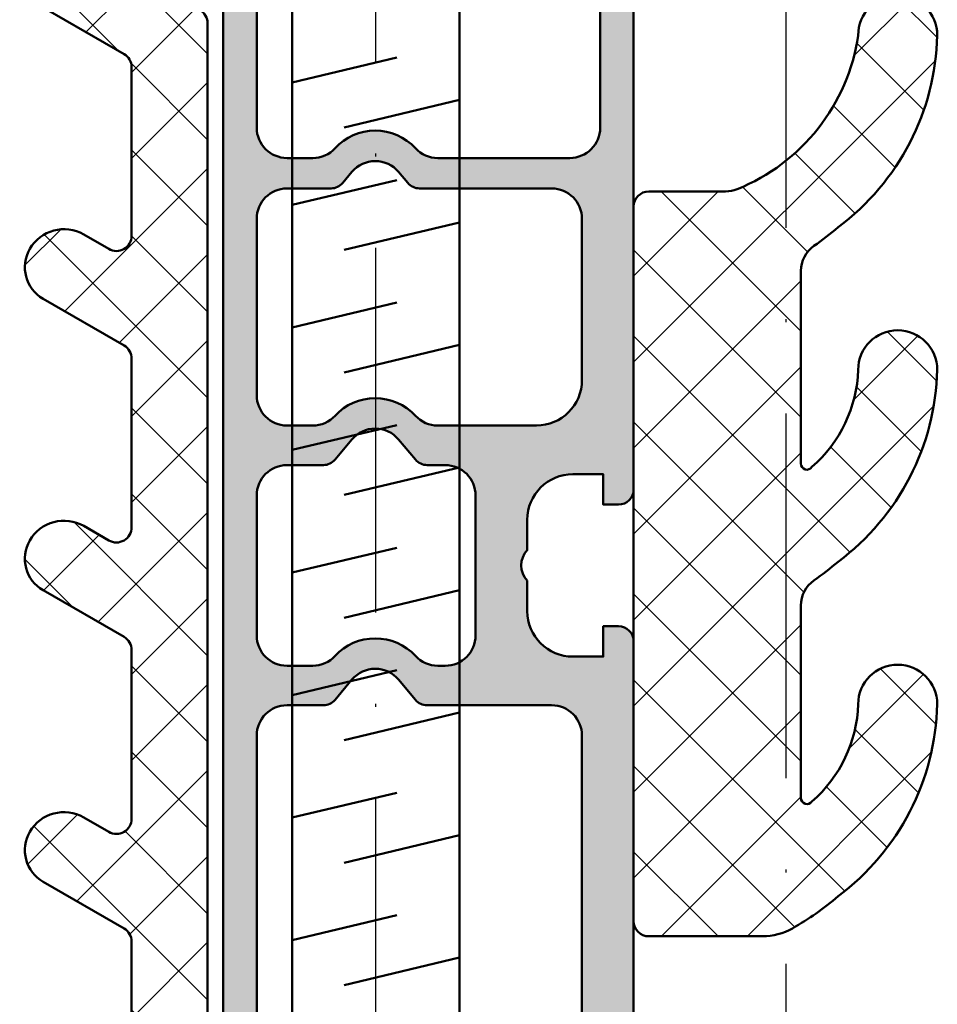
# Model space of a CAD drawing. Units: millimetres. Extents: x 2530 to 23610, y -334 to 3500.
# Drawn here: x 5871 to 5901, y 2829 to 2861 of the extents above; entities that cross this region are included whole.
import ezdxf

# ---------------------------------------------------------------- set-up
doc = ezdxf.new("R2010")
doc.units = ezdxf.units.MM
doc.linetypes.add('ACAD_ISO10W100', pattern=[18, 12, -3, 0, -3])
for name, color, linetype, lineweight in [('S03_AL_Kontur', 253, 'Continuous', 35), ('S07_Isolation_Kontur', 91, 'Continuous', 50), ('S08_Isolation_Schraffur', 91, 'Continuous', 25), ('S13_Zubehör_Kontur', 32, 'Continuous', 50), ('S18_Mittellinie', 10, 'ACAD_ISO10W100', 25), ('S27_Grau_13', 151, 'Continuous', 25)]:
    doc.layers.add(name, color=color, linetype=linetype, lineweight=lineweight)

# ---------------------------------------------------------------- blocks, each defined once
blk = doc.blocks.new('205982_s')
at = {"layer": 'S13_Zubehör_Kontur'}
blk.add_lwpolyline([(-0.04999999029754321, -2.749876849734931), (65.00000000970246, -2.749876849734931), (68.00000000970246, 0.0001231502650685944), (65.00000000970246, 2.750123150265069), (-0.04999999029754321, 2.750123150265069)], close=True, dxfattribs=at)
for points in [[(18.37698365228058, 2.750123150265069), (19.19338990228058, -0.6898792911411814)], [(22.40719605462433, 2.750123150265068), (23.22360230462433, -0.6898792911411818)], [(26.43740845696808, 2.750123150265068), (27.25381470696808, -0.6898792911411818)], [(30.46762085931183, 2.750123150265068), (31.28402710931183, -0.6898792911411818)], [(34.49783326165558, 2.750123150265068), (35.31423951165558, -0.6898792911411818)], [(38.52804566399933, 2.750123150265068), (39.34445191399933, -0.6898792911411818)], [(42.55825806634308, 2.750123150265068), (43.37466431634308, -0.6898792911411818)], [(46.58847046868683, 2.750123150265068), (47.40487671868683, -0.6898792911411818)], [(16.8973999120462, 1.038117535030693), (17.80078125970245, -2.749876849734931)], [(20.92037964837433, 1.038117535030693), (21.8309936620462, -2.749876849734931)], [(24.9578247167337, 1.038117535030693), (25.86120606438995, -2.749876849734932)], [(28.98080445306183, 1.038117535030693), (29.8914184667337, -2.749876849734932)], [(33.0182495214212, 1.038117535030693), (33.92163086907745, -2.749876849734932)], [(37.04122925774933, 1.038117535030693), (37.9518432714212, -2.749876849734932)], [(41.0786743261087, 1.038117535030693), (41.98205567376495, -2.749876849734932)], [(45.10165406243683, 1.038117535030693), (46.0122680761087, -2.749876849734932)]]:
    blk.add_lwpolyline(points, dxfattribs=at)
at = {"layer": 'S18_Mittellinie'}
blk.add_line((-7.049979015214992, -0.0003662036507021682), (71.00000000082801, -0.0003662036507021682), dxfattribs=at)
blk = doc.blocks.new('203210_a')
for points in [[(-7.400000000007822, -15.91834711260026), (-2.800000000007913, -15.91834711260026, 0.414213562373095), (-2.500000000007731, -15.61834711260008), (-2.500000000007731, -14.06469717203481, -0.1935731341193967), (-2.332898696054144, -13.64924715222332, 0.2056931804018122), (-2.000000000007731, -12.76242137362078, -0.01513666247839184), (-2.049485331013329, -9.736186904936858), (-2.22500000000764, -9.634853463546278, -0.5773502691896356), (-2.22500000000764, -9.201840761654239), (-2.036390939601006, -9.092947269856722, -0.01298301462366978), (-1.899500307849394, -6.500393448572595, -0.1116813117608838), (-1.703183294117025, -5.868347112600077), (-0.8660254037922641, -4.418347112600259, -0.5773502691896271), (0.8660254037768027, -4.418347112600259), (1.703183294101564, -5.868347112600077, -0.111681348128388), (1.899500324781457, -6.500393663422528, -0.008383921195885918), (2.003302696190985, -8.173843763625882), (2.224999999992178, -8.301840761654148, -0.5773502691896237), (2.224999999992178, -8.734853463546187), (2.029223384472516, -8.847885145217788, -0.005773122675815251), (2.052481096890006, -10.00223692650752), (2.224999999992178, -10.10184076165388, -0.5773502691896237), (2.224999999992178, -10.53485346354637), (2.053923870172639, -10.63362431314954, -0.01064860691382974), (1.999999999992269, -12.76242137362078, 0.2056931804018124), (2.332898696038683, -13.64924715222332, -0.1935731341193957), (2.499999999992269, -14.06469717203481), (2.499999999992269, -15.61834711260008, 0.414213562373095), (2.799999999992451, -15.91834711260026), (3.89999999999236, -15.91834711260026), (3.999999999992269, -15.81834711260035), (4.699999999992087, -15.81834711260035, -0.414213562373095), (4.999999999992269, -16.11834711260008), (4.999999999992269, -63.51834711260017, -0.414213562373095), (4.699999999992087, -63.81834711260035), (2.799999999992451, -63.81834711260035, -0.4142135623730951), (2.499999999992269, -63.51834711260017), (2.499999999992269, -62.91834711260026, -0.2448551502153673), (2.58538162112427, -62.75444889044502), (3.086545947162449, -62.40397136944694, 0.2448551502153672), (3.299999999992451, -61.99422581405861), (3.299999999992451, -61.61834711260008, 0.4142135623730949), (2.799999999992451, -61.11834711260008), (1.70638104463751, -61.11834711260008, -0.2216946626429389), (1.323358823078252, -60.93974091744349), (0.766044443111241, -60.27555950291344, 0.466307658154999), (-0.7660444431267024, -60.27555950291344), (-1.323358823093258, -60.93974091744349, -0.2216946626429393), (-1.706381044652971, -61.11834711260008), (-2.800000000007913, -61.11834711260008, 0.414213562373095), (-3.300000000007913, -61.61834711260008), (-3.300000000007913, -62.01834711260017, 0.2538102676763327), (-3.072567462317693, -62.43752127507923), (-2.590973015083819, -62.75067744760872, -0.2538102676763335), (-2.500000000007731, -62.91834711260026), (-2.500000000007731, -63.51834711260017, -0.414213562373095), (-2.800000000007913, -63.81834711260035), (-8.200000000007549, -63.81834711260035, -0.414213562373095), (-8.50000000000773, -63.51834711260017), (-8.50000000000773, -61.71834711259999, -0.414213562373095), (-8.00000000000773, -61.21834711259999), (-7.500000000007731, -61.21834711259999), (-7.500000000007731, -62.21834711259999), (-6.500000000007731, -62.21834711259999, 0.4142135623730951), (-5.000000000007731, -60.71834711259999), (-5.000000000007731, -59.71834711259999, 0.4000000000000009), (-5.000000000007731, -58.71834711259999), (-5.000000000007731, -57.71834711259999, 0.4142135623730953), (-6.500000000007731, -56.21834711259999), (-7.500000000007731, -56.21834711259999), (-7.500000000007731, -57.21834711259999), (-8.00000000000773, -57.21834711259999, -0.414213562373095), (-8.50000000000773, -56.71834711259999), (-8.50000000000773, -41.11834711260008, -0.414213562373095), (-8.00000000000773, -40.61834711260008), (-7.500000000007731, -40.61834711260008), (-7.500000000007731, -41.61834711260008), (-6.500000000007731, -41.61834711260008, 0.4142135623730951), (-5.000000000007731, -40.11834711260008), (-5.000000000007731, -39.11834711260008, 0.3999999999999996), (-5.000000000007731, -38.11834711260008), (-5.000000000007731, -37.11834711260008, 0.414213562373095), (-6.500000000007731, -35.61834711260008), (-7.500000000007731, -35.61834711260008), (-7.500000000007731, -36.61834711260008), (-8.00000000000773, -36.61834711260008, -0.414213562373095), (-8.50000000000773, -36.11834711260008), (-8.50000000000773, -16.11834711260008, -0.4142135623730951), (-8.200000000007549, -15.81834711260035), (-7.500000000007731, -15.81834711260035)], [(1.353246091409801, -7.273568823532059, 0.1154122697072533), (1.15535353624, -6.619478138085469), (0.4330127018843086, -5.368347112600077, 0.5773502691896288), (-0.43301270189977, -5.368347112600077), (-1.155353536255461, -6.619478138085469, 0.1154122697072532), (-1.353246091425262, -7.273568823532059, 0.04103430838102894), (-1.207229509115678, -15.36700104147758, 0.6391265859676833), (-0.8641970696480712, -15.48578274582451, -0.4251757453621157), (0.8641970696326098, -15.48578274582451, 0.6391265859676786), (1.207229509100216, -15.36700104147758, 0.04103430838102894)], [(-2.05669638012796, -25.21834711259999, 0.2092200577156126), (-1.322161958656579, -24.89691854117154, -0.4375949744936866), (1.322161958641118, -24.89691854117154, 0.2092200577156137), (2.056696380112498, -25.21834711259999), (2.89999999999236, -25.21834711259999, 0.414213562373095), (3.89999999999236, -24.21834711259999), (3.89999999999236, -18.51834711260017, 0.414213562373095), (2.89999999999236, -17.51834711260017), (1.874200970873062, -17.51834711260017, -0.2216946626429388), (1.491178749313349, -17.33974091744358), (0.766044443111241, -16.47555950291371, 0.4663076581549996), (-0.7660444431267024, -16.47555950291371), (-1.49117874932881, -17.33974091744358, -0.2216946626429402), (-1.874200970888523, -17.51834711260017), (-6.400000000007822, -17.51834711260017, 0.414213562373095), (-7.400000000007822, -18.51834711260017), (-7.400000000007822, -24.21834711259999, 0.414213562373095), (-6.400000000007822, -25.21834711259999)], [(-2.05669638012796, -34.01834711260017, 0.2092200577156137), (-1.322161958656579, -33.69691854117173, -0.4375949744936831), (1.322161958641118, -33.69691854117173, 0.2092200577156128), (2.056696380112498, -34.01834711260017), (2.89999999999236, -34.01834711260017, 0.4142135623730937), (3.89999999999236, -33.01834711260017), (3.89999999999236, -27.21834711259999, 0.414213562373095), (2.89999999999236, -26.21834711259999), (1.454651155284409, -26.21834711259999, -0.2216946626429396), (1.071628933724696, -26.0397409174434), (0.766044443111241, -25.67555950291353, 0.4663076581549977), (-0.7660444431267024, -25.67555950291353), (-1.071628933740158, -26.0397409174434, -0.2216946626429401), (-1.454651155299871, -26.21834711259999), (-5.800000000007913, -26.21834711259999, 0.414213562373095), (-6.800000000007913, -27.21834711259999), (-6.800000000007913, -32.51834711260017, 0.4142135623730942), (-5.300000000007913, -34.01834711260017)], [(-2.05669638012796, -41.91834711260026, 0.2092200577156128), (-1.322161958656579, -41.59691854117182, -0.4375949744936836), (1.322161958641118, -41.59691854117182, 0.2092200577156135), (2.056696380112498, -41.91834711260026), (2.89999999999236, -41.91834711260026, 0.4142135623730937), (3.89999999999236, -40.91834711260026), (3.89999999999236, -36.31834711260035, 0.414213562373095), (2.89999999999236, -35.31834711260035), (1.70638104463751, -35.31834711260035, -0.2216946626429429), (1.323358823078252, -35.13974091744331), (0.766044443111241, -34.47555950291371, 0.4663076581549981), (-0.7660444431267024, -34.47555950291371), (-1.323358823093258, -35.13974091744331, -0.2216946626429425), (-1.706381044652971, -35.31834711260035), (-2.300000000007913, -35.31834711260035, 0.414213562373095), (-3.300000000007913, -36.31834711260035), (-3.300000000007913, -40.91834711260026, 0.414213562373095), (-2.300000000007913, -41.91834711260026)], [(-6.800000000007913, -53.61834711260008, 0.4142135623730944), (-5.800000000007913, -54.61834711260008), (-2.05669638012796, -54.61834711260008, 0.2092200577156133), (-1.322161958656579, -54.29691854117164, -0.4375949744936836), (1.322161958641118, -54.29691854117164, 0.2092200577156128), (2.056696380112498, -54.61834711260008), (2.89999999999236, -54.61834711260008, 0.4142135623730937), (3.89999999999236, -53.61834711260008), (3.89999999999236, -44.21834711259999, 0.4142135623730937), (2.89999999999236, -43.21834711259999), (1.70638104463751, -43.21834711259999, -0.2216946626429343), (1.323358823078252, -43.0397409174434), (0.766044443111241, -42.3755595029138, 0.4663076581549977), (-0.7660444431267024, -42.3755595029138), (-1.323358823093258, -43.0397409174434, -0.2216946626429415), (-1.706381044652971, -43.21834711259999), (-5.800000000007913, -43.21834711259999, 0.4142135623730937), (-6.800000000007913, -44.21834711259999)], [(-2.05669638012796, -59.71834711259999, 0.2092200577156127), (-1.322161958656579, -59.39691854117154, -0.4375949744936836), (1.322161958641118, -59.39691854117154, 0.2092200577156127), (2.056696380112498, -59.71834711259999), (2.89999999999236, -59.71834711259999, 0.4142135623730944), (3.89999999999236, -58.71834711259999), (3.89999999999236, -56.91834711260026, 0.4142135623730947), (2.89999999999236, -55.91834711260026), (1.70638104463751, -55.91834711260026, -0.2216946626429403), (1.323358823078252, -55.73974091744367), (0.766044443111241, -55.07555950291362, 0.4663076581549984), (-0.7660444431267024, -55.07555950291362), (-1.323358823093258, -55.73974091744367, -0.2216946626429396), (-1.706381044652971, -55.91834711260026), (-2.300000000007913, -55.91834711260026, 0.414213562373095), (-3.300000000007913, -56.91834711260026), (-3.300000000007913, -58.71834711259999, 0.4142135623730954), (-2.300000000007913, -59.71834711259999)]]:
    blk.add_lwpolyline(points, format="xyb", close=True)
blk = doc.blocks.new('30020073_a')
blk.add_lwpolyline([(2.61602540378444, 0.0669872981077809, -0.1316524975873955), (2.36602540378444, 3.33066907387547e-16), (0.5000000000000006, 3.33066907387547e-16, -0.414213562373095), (6.388034231669256e-16, 0.5000000000000003), (-4.149033370529062e-15, 39.71132486540518, -0.2679491924311229), (0.2499999999999925, 40.14433756729741), (4.074166975080229, 42.35222139978606, -0.4142135623730936), (5.849999999999996, 41.87638837486629, -0.3918366946533314), (5.327502783967819, 40.18908382048417), (2.75, 38.70096189432334, 0.267949192431122), (2.500000000000002, 38.26794919243113), (2.5, 32.72264973081037, 0.5773502691896271), (3.25, 32.28963702891816), (4.074166975080227, 32.76547005383793, -0.414213562373095), (5.849999999999999, 32.28963702891816, -0.414213562373095), (5.410769515458673, 30.65040654437684), (2.749999999999999, 29.11421054837521, 0.267949192431122), (2.500000000000001, 28.68119784648299), (2.499999999999999, 23.13589838486225, 0.5773502691896246), (3.249999999999998, 22.70288568297003), (4.074166975080227, 23.1787187078898, -0.4142135623730953), (5.85, 22.70288568297003, -0.4142135623730948), (5.410769515458674, 21.0636551984287), (2.75, 19.52745920242708, 0.2679491924311225), (2.5, 19.09444650053486), (2.499999999999999, 13.54914703891412, 0.5773502691896258), (3.249999999999999, 13.1161343370219), (4.074166975080226, 13.59196736194167, -0.4142135623730951), (5.849999999999997, 13.1161343370219, -0.4142135623730958), (5.410769515458674, 11.47690385248057), (2.749999999999999, 9.940707856478951, 0.2679491924311225), (2.499999999999999, 9.507695154586733), (2.5, 3.752776749732565, 0.5773502691896257), (3.25, 3.319764047840346), (4.074166975080231, 3.795597072760118, -0.414213562373095), (5.850000000000001, 3.319764047840347, -0.414213562373095), (5.410769515458674, 1.680533563299021)], format="xyb", close=True)
blk = doc.blocks.new('203310_s')
at = {"layer": 'S08_Isolation_Schraffur'}
h = blk.add_hatch(dxfattribs=at)
h.set_pattern_fill('NETZ', color=256, scale=2, angle=45)
h.set_pattern_definition([(45, (0, 0), (-1.414213562373095, 1.414213562373095), []), (135, (0, 0), (-1.414213562373095, -1.414213562373095), [])])
edge = h.paths.add_edge_path()
edge.add_arc((7.880438712310024, -59.99999664015877), 0.5000000000000063, 270.0000000000005, 300.00000000000017, ccw=False)
edge.add_line((7.880438712310024, -60.49999664015877), (6.014413308525585, -60.49999664015877))
edge.add_arc((6.014413308525945, -59.99999664015877), 0.5, 180, 270, ccw=False)
edge.add_line((5.514413308525945, -59.99999664015877), (5.51441330852594, -20.78867177475359))
edge.add_arc((6.014413308525945, -20.78867177475377), 0.5000000000000018, 120.0000000000004, 180.0000000000004, ccw=False)
edge.add_line((5.764413308525945, -20.35565907286173), (9.58858028360618, -18.14777524037307))
edge.add_arc((10.2385802836061, -19.27360826529275), 1.3, 30.000000000000227, 120, ccw=False)
edge.add_arc((10.19191609249356, -19.18507979475498), 1.300000000000008, -59.999999999999716, 25.588274214230182, ccw=False)
edge.add_line((10.8419160924941, -20.31091281967474), (8.264413308526285, -21.79903474583557))
edge.add_arc((8.514413308525945, -22.23204744772784), 0.500000000000001, 119.9999999999999, 179.9999999999996)
edge.add_line((8.014413308525945, -22.23204744772784), (8.014413308525945, -27.77734690934859))
edge.add_arc((8.514413308525945, -27.77734690934858), 0.4999999999999964, 180.0000000000004, 300.0000000000007)
edge.add_line((8.764413308525945, -28.21035961124062), (9.588580283606172, -27.73452658632085))
edge.add_arc((10.2385802836061, -28.86035961124071), 1.300000000000001, 29.999999999999886, 120, ccw=False)
edge.add_arc((10.32518282398451, -28.81035961124098), 1.199999999999997, -60, 29.999999999999886, ccw=False)
edge.add_line((10.92518282398487, -29.84959009578233), (8.264413308526196, -31.38578609178396))
edge.add_arc((8.514413308525945, -31.8187987936758), 0.4999999999999988, 120.0000000000003, 180)
edge.add_line((8.014413308525945, -31.8187987936758), (8.014413308525944, -37.36409825529655))
edge.add_arc((8.514413308525945, -37.36409825529654), 0.4999999999999982, 180.0000000000008, 299.9999999999997)
edge.add_line((8.764413308525945, -37.79711095718903), (9.588580283606175, -37.32127793226926))
edge.add_arc((10.2385802836061, -38.44711095718912), 1.300000000000007, 30.000000000000227, 119.99999999999989, ccw=False)
edge.add_arc((10.32518282398451, -38.39711095718894), 1.200000000000002, -59.999999999999886, 30.000000000000114, ccw=False)
edge.add_line((10.92518282398487, -39.43634144173029), (8.264413308526196, -40.97253743773191))
edge.add_arc((8.514413308525945, -41.40555013962421), 0.4999999999999971, 120, 180)
edge.add_line((8.014413308525945, -41.40555013962421), (8.014413308525944, -46.95084960124496))
edge.add_arc((8.514413308525945, -46.95084960124495), 0.5, 180.0000000000008, 299.9999999999997)
edge.add_line((8.764413308525945, -47.38386230313699), (9.588580283606172, -46.90802927821722))
edge.add_arc((10.2385802836061, -48.03386230313708), 1.300000000000006, 30.000000000000227, 119.9999999999998, ccw=False)
edge.add_arc((10.32518282398451, -47.9838623031369), 1.199999999999999, -59.999999999999886, 30.000000000000114, ccw=False)
edge.add_line((10.92518282398487, -49.02309278767825), (8.264413308526194, -50.55928878367987))
edge.add_arc((8.514413308525945, -50.99230148557217), 0.4999999999999971, 120, 180)
edge.add_line((8.014413308525945, -50.99230148557217), (8.014413308525947, -56.74721989042634))
edge.add_arc((8.514413308525945, -56.74721989042655), 0.5000000000000018, 180, 299.9999999999995)
edge.add_line((8.764413308525945, -57.18023259231859), (9.588580283606175, -56.70439956739882))
edge.add_arc((10.2385802836061, -57.83023259231868), 1.300000000000007, 30.000000000000227, 119.99999999999989, ccw=False)
edge.add_arc((10.32518282398451, -57.7802325923185), 1.199999999999999, -60, 30.000000000000114, ccw=False)
edge.add_line((10.92518282398487, -58.81946307685985), (8.130438712310635, -60.43300934205109))
at = {"layer": 'S27_Grau_13'}
h = blk.add_hatch(color=256, dxfattribs=at)
h.dxf.hatch_style = 1
edge = h.paths.add_edge_path(flags=16)
edge.add_arc((-2.056696380127505, -24.21834711260044), 0.9999999999997549, 269.9999999999961, 317.2678899573938)
edge.add_arc((-7.275957614183426e-12, -26.11834711260008), 1.800000000000094, 42.73211004260179, 137.2678899573981, ccw=False)
edge.add_arc((2.056696380112044, -24.21834711260044), 0.999999999999748, 222.7321100426059, 270.000000000004)
edge.add_line((2.056696380112044, -25.21834711259999), (2.899999999991905, -25.21834711259999))
edge.add_arc((2.89999999999236, -24.21834711259999), 1, 270, 360)
edge.add_line((3.89999999999236, -24.21834711259999), (3.89999999999236, -18.51834711260017))
edge.add_arc((2.89999999999236, -18.51834711260017), 1, 0, 90)
edge.add_line((2.89999999999236, -17.51834711260017), (1.874200970873062, -17.51834711260017))
edge.add_arc((1.874200970873062, -17.01834711260017), 0.5000000000001741, 220.0000000000304, 270.00000000003, ccw=False)
edge.add_line((1.491178749312894, -17.33974091744358), (0.7660444431107862, -16.47555950291371))
edge.add_arc((-7.275957614183426e-12, -17.11834711260008), 0.9999999999999908, 39.99999999999994, 140.0000000000001)
edge.add_line((-0.7660444431267024, -16.47555950291371), (-1.49117874932881, -17.33974091744358))
edge.add_arc((-1.874200970888523, -17.01834711260017), 0.5000000000001703, 269.9999999999699, 319.9999999999698, ccw=False)
edge.add_line((-1.874200970888523, -17.51834711260017), (-6.400000000007822, -17.51834711260017))
edge.add_arc((-6.400000000007822, -18.51834711260017), 1, 90, 180)
edge.add_line((-7.400000000007822, -18.51834711260017), (-7.400000000007822, -24.21834711259999))
edge.add_arc((-6.400000000007822, -24.21834711259999), 1, 180, 270)
edge.add_line((-6.400000000007822, -25.21834711259999), (-2.05669638012796, -25.21834711259999))
edge = h.paths.add_edge_path(flags=16)
edge.add_arc((-2.056696380127505, -40.91834711260071), 0.9999999999997513, 269.9999999999961, 317.2678899573939)
edge.add_arc((-7.275957614183426e-12, -42.81834711260035), 1.800000000000102, 42.73211004260207, 137.2678899573979, ccw=False)
edge.add_arc((2.056696380112044, -40.91834711260071), 0.9999999999997508, 222.7321100426061, 270.000000000004)
edge.add_line((2.056696380112044, -41.91834711260026), (2.899999999991905, -41.91834711260026))
edge.add_arc((2.89999999999236, -40.91834711260026), 1, 270.0000000000001, 360)
edge.add_line((3.89999999999236, -40.91834711260026), (3.89999999999236, -36.31834711260035))
edge.add_arc((2.89999999999236, -36.31834711260035), 1, 0, 90)
edge.add_line((2.89999999999236, -35.31834711260035), (1.70638104463751, -35.31834711260035))
edge.add_arc((1.706381044637965, -34.81834711260035), 0.4999999999999005, 219.9999999999476, 269.9999999999485, ccw=False)
edge.add_line((1.323358823077797, -35.13974091744331), (0.7660444431107862, -34.47555950291371))
edge.add_arc((-7.275957614183426e-12, -35.11834711260008), 0.9999999999999931, 40.00000000000009, 139.9999999999999)
edge.add_line((-0.7660444431267024, -34.47555950291371), (-1.323358823093258, -35.13974091744331))
edge.add_arc((-1.706381044653426, -34.81834711259989), 0.5000000000003912, 270.00000000002547, 320.00000000002615, ccw=False)
edge.add_line((-1.706381044652517, -35.31834711260035), (-2.300000000007458, -35.31834711260035))
edge.add_arc((-2.300000000008367, -36.31834711260035), 1, 90, 180)
edge.add_line((-3.300000000008367, -36.31834711260035), (-3.300000000008367, -40.91834711260026))
edge.add_arc((-2.300000000008367, -40.91834711260026), 1, 180, 270)
edge.add_line((-2.300000000008367, -41.91834711260026), (-2.056696380128415, -41.91834711260026))
edge = h.paths.add_edge_path(flags=16)
edge.add_arc((-0.1436845694361182, -7.369478138085469), 1.49999999999966, 3.665966766837468, 30.00000000001229)
edge.add_line((1.15535353624, -6.619478138085469), (0.4330127018843086, -5.368347112600077))
edge.add_arc((-7.275957614183426e-12, -5.618347112600077), 0.4999999999997908, 29.99999999999974, 150.0000000000003)
edge.add_line((-0.4330127019002248, -5.368347112600077), (-1.155353536255916, -6.619478138085469))
edge.add_arc((0.1436845694206568, -7.369478138085469), 1.499999999999661, 149.9999999999878, 176.3340332331626)
edge.add_arc((47.94567033911517, -10.43218224948487), 49.40000000000033, 176.3340332331749, 185.7331308962065)
edge.add_arc((-1.008229914587901, -15.34702201802838), 0.200000000000207, 185.7331308961752, 316.0680407970229)
edge.add_arc((-7.275957614183426e-12, -16.31834711260035), 1.199999999999901, 43.931959202944824, 136.0680407970552, ccw=False)
edge.add_arc((1.008229914572439, -15.34702201802838), 0.2000000000002081, 223.9319592029775, 354.2668691038243)
edge.add_arc((-47.94567033913063, -10.43218224948487), 49.40000000000033, 354.2668691037935, 363.6659667668251)
edge = h.paths.add_edge_path(flags=16)
edge.add_arc((-2.056696380127505, -58.71834711260044), 0.9999999999997513, 269.9999999999961, 317.2678899573939)
edge.add_arc((-7.275957614183426e-12, -60.61834711260008), 1.800000000000102, 42.73211004260207, 137.2678899573979, ccw=False)
edge.add_arc((2.056696380112044, -58.71834711260044), 0.9999999999997516, 222.732110042606, 270.0000000000039)
edge.add_line((2.056696380112044, -59.71834711259999), (2.899999999991905, -59.71834711259999))
edge.add_arc((2.89999999999236, -58.71834711259999), 1, 270.0000000000001, 360)
edge.add_line((3.89999999999236, -58.71834711259999), (3.89999999999236, -56.91834711260026))
edge.add_arc((2.89999999999236, -56.91834711260026), 1.000000000000001, 0, 89.99999999999994)
edge.add_line((2.89999999999236, -55.91834711260026), (1.70638104463751, -55.91834711260026))
edge.add_arc((1.706381044637055, -55.41834711260071), 0.4999999999996803, 220.0000000000039, 270.0000000000041, ccw=False)
edge.add_line((1.323358823077797, -55.73974091744367), (0.7660444431107862, -55.07555950291362))
edge.add_arc((-7.275957614183426e-12, -55.71834711259999), 0.9999999999999931, 40.00000000000009, 139.9999999999999)
edge.add_line((-0.7660444431267024, -55.07555950291362), (-1.323358823093258, -55.73974091744367))
edge.add_arc((-1.706381044652517, -55.41834711260026), 0.5000000000001706, 269.99999999996993, 319.9999999999699, ccw=False)
edge.add_line((-1.706381044652517, -55.91834711260026), (-2.300000000007458, -55.91834711260026))
edge.add_arc((-2.300000000008367, -56.91834711260026), 1, 90, 180)
edge.add_line((-3.300000000008367, -56.91834711260026), (-3.300000000008367, -58.71834711259999))
edge.add_arc((-2.300000000008367, -58.71834711259999), 0.9999999999999996, 180, 270)
edge.add_line((-2.300000000008367, -59.71834711259999), (-2.056696380128415, -59.71834711259999))
edge = h.paths.add_edge_path(flags=16)
edge.add_arc((-2.056696380127505, -33.01834711260062), 0.9999999999997513, 269.999999999996, 317.2678899573938)
edge.add_arc((-7.275957614183426e-12, -34.91834711260026), 1.800000000000106, 42.7321100426023, 137.2678899573977, ccw=False)
edge.add_arc((2.056696380112044, -33.01834711260062), 0.9999999999997516, 222.732110042606, 270.0000000000039)
edge.add_line((2.056696380112044, -34.01834711260017), (2.899999999991905, -34.01834711260017))
edge.add_arc((2.89999999999236, -33.01834711260017), 1, 270.0000000000001, 360)
edge.add_line((3.89999999999236, -33.01834711260017), (3.89999999999236, -27.21834711259999))
edge.add_arc((2.89999999999236, -27.21834711259999), 1, 0, 90)
edge.add_line((2.89999999999236, -26.21834711259999), (1.454651155284409, -26.21834711259999))
edge.add_arc((1.454651155284409, -25.71834711259999), 0.5000000000001705, 220.0000000000301, 270.00000000003007, ccw=False)
edge.add_line((1.071628933725151, -26.0397409174434), (0.7660444431116957, -25.67555950291353))
edge.add_arc((-7.275957614183426e-12, -26.31834711259989), 0.9999999999999931, 40.00000000000009, 139.9999999999999)
edge.add_line((-0.7660444431267024, -25.67555950291353), (-1.071628933740158, -26.0397409174434))
edge.add_arc((-1.454651155299871, -25.71834711259999), 0.5000000000001703, 269.9999999999699, 319.9999999999698, ccw=False)
edge.add_line((-1.454651155299871, -26.21834711259999), (-5.800000000007913, -26.21834711259999))
edge.add_arc((-5.800000000008367, -27.21834711259999), 1, 90, 180)
edge.add_line((-6.800000000008367, -27.21834711259999), (-6.800000000008367, -32.51834711260017))
edge.add_arc((-5.300000000007458, -32.51834711260017), 1.500000000000002, 180, 269.9999999999999)
edge.add_line((-5.300000000008367, -34.01834711260017), (-2.056696380128415, -34.01834711260017))
edge = h.paths.add_edge_path(flags=16)
edge.add_arc((-5.800000000007458, -53.61834711260008), 1.000000000000001, 180, 269.9999999999999)
edge.add_line((-5.800000000008367, -54.61834711260008), (-2.056696380128415, -54.61834711260008))
edge.add_arc((-2.056696380127505, -53.61834711260053), 0.9999999999997513, 269.999999999996, 317.2678899573939)
edge.add_arc((-7.275957614183426e-12, -55.51834711260017), 1.800000000000102, 42.73211004260207, 137.2678899573979, ccw=False)
edge.add_arc((2.056696380112044, -53.61834711260053), 0.9999999999997516, 222.732110042606, 270.0000000000039)
edge.add_line((2.056696380112044, -54.61834711260008), (2.899999999991905, -54.61834711260008))
edge.add_arc((2.89999999999236, -53.61834711260008), 1, 270.0000000000001, 360)
edge.add_line((3.89999999999236, -53.61834711260008), (3.89999999999236, -44.21834711259999))
edge.add_arc((2.89999999999236, -44.21834711259999), 1.000000000000002, 0, 89.99999999999987)
edge.add_line((2.89999999999236, -43.21834711259999), (1.70638104463751, -43.21834711259999))
edge.add_arc((1.706381044637055, -42.71834711260044), 0.4999999999996945, 220.0000000000047, 270.00000000000347, ccw=False)
edge.add_line((1.323358823077797, -43.0397409174434), (0.7660444431107862, -42.3755595029138))
edge.add_arc((-7.275957614183426e-12, -43.01834711260017), 0.9999999999999931, 40.00000000000009, 139.9999999999999)
edge.add_line((-0.7660444431267024, -42.3755595029138), (-1.323358823093258, -43.0397409174434))
edge.add_arc((-1.706381044652517, -42.71834711259999), 0.5000000000001646, 269.99999999996976, 319.9999999999704, ccw=False)
edge.add_line((-1.706381044652517, -43.21834711259999), (-5.800000000007458, -43.21834711259999))
edge.add_arc((-5.800000000007458, -44.21834711259999), 1, 90.00000000000017, 180)
edge.add_line((-6.800000000008367, -44.21834711259999), (-6.800000000008367, -53.61834711260008))
edge = h.paths.add_edge_path()
edge.add_line((-7.400000000007822, -15.91834711260026), (-2.800000000007913, -15.91834711260026))
edge.add_arc((-2.800000000008367, -15.61834711260008), 0.3000000000001819, 270, 360)
edge.add_line((-2.500000000007276, -15.61834711260008), (-2.500000000007276, -14.06469717203481))
edge.add_arc((-1.900000000007822, -14.06469717203481), 0.5999999999999055, 136.178282643818, 180.0000000000095, ccw=False)
edge.add_arc((-3.198696088146789, -12.81834711259989), 1.200000000000307, 316.1782826438075, 362.6712249231167)
edge.add_arc((47.94567033911608, -10.43218224948168), 50.00000000000131, 179.2024223255746, 182.6712249231209, ccw=False)
edge.add_line((-2.049485331013784, -9.736186904936858), (-2.225000000008095, -9.634853463546278))
edge.add_arc((-2.10000000000764, -9.418347112600259), 0.2499999999998939, 119.99999999999909, 240.0000000000008, ccw=False)
edge.add_line((-2.22500000000764, -9.201840761654239), (-2.036390939601006, -9.092947269856722))
edge.add_arc((47.94567033911972, -10.43218224948532), 50.00000000000492, 175.4898455917327, 178.4651662003909, ccw=False)
edge.add_arc((-0.4041451884404523, -6.618347112600077), 1.49999999999979, 149.9999999999895, 175.4898455917228, ccw=False)
edge.add_line((-1.70318329411748, -5.868347112600077), (-0.8660254037927189, -4.418347112600259))
edge.add_arc((-7.275957614183426e-12, -4.918347112600259), 1.000000000000108, 29.999999999999886, 150.0000000000001, ccw=False)
edge.add_line((0.8660254037768027, -4.418347112600259), (1.703183294101564, -5.868347112600077))
edge.add_arc((0.4041451884240814, -6.618347112600986), 1.500000000000694, 4.5101461761435075, 30.00000000001762, ccw=False)
edge.add_arc((-47.94567033912881, -10.43218224948032), 49.99999999999834, 2.588745977955625, 4.510154161297521, ccw=False)
edge.add_line((2.003302696190985, -8.173843763625882), (2.224999999992178, -8.301840761654148))
edge.add_arc((2.099999999992178, -8.518347112600168), 0.2499999999998965, -59.99999999999977, 59.99999999999977, ccw=False)
edge.add_line((2.224999999992178, -8.734853463546187), (2.029223384472516, -8.847885145217788))
edge.add_arc((-47.94567033911153, -10.43218224947759), 49.99999999998072, 0.49268712032449, 1.8157746771594248, ccw=False)
edge.add_line((2.052481096890006, -10.00223692650752), (2.224999999992178, -10.10184076165388))
edge.add_arc((2.099999999992178, -10.31834711260035), 0.2500000000001592, -59.99999999999977, 59.99999999999977, ccw=False)
edge.add_line((2.224999999992178, -10.53485346354637), (2.053923870172639, -10.63362431314954))
edge.add_arc((-47.94567033912881, -10.43218224948214), 49.99999999999834, 357.32877507687954, 359.7691637742341, ccw=False)
edge.add_arc((3.198696088131328, -12.81834711259989), 1.200000000000306, 177.3287750768834, 223.8217173561925)
edge.add_arc((1.89999999999236, -14.06469717203481), 0.5999999999999085, -9.322320693172514e-12, 43.82171735618192, ccw=False)
edge.add_line((2.499999999992724, -14.06469717203481), (2.499999999992724, -15.61834711260008))
edge.add_arc((2.799999999991996, -15.61834711260008), 0.3000000000001819, 180, 270)
edge.add_line((2.799999999991996, -15.91834711260026), (3.899999999991905, -15.91834711260026))
edge.add_line((3.89999999999236, -15.91834711260026), (3.999999999992269, -15.81834711260035))
edge.add_line((3.999999999992724, -15.81834711260035), (4.699999999992542, -15.81834711260035))
edge.add_arc((4.699999999992542, -16.11834711260053), 0.2999999999999545, 4.3428372009657323e-11, 90.00000000004343, ccw=False)
edge.add_line((4.999999999992724, -16.11834711260008), (4.999999999992724, -63.51834711260017))
edge.add_arc((4.699999999991633, -63.51834711260017), 0.3000000000001819, 270, 360, ccw=False)
edge.add_line((4.699999999991633, -63.81834711260035), (2.799999999991996, -63.81834711260035))
edge.add_arc((2.799999999991996, -63.51834711260017), 0.3000000000001819, 180, 270, ccw=False)
edge.add_line((2.499999999992724, -63.51834711260017), (2.499999999992724, -62.91834711260026))
edge.add_arc((2.699999999992542, -62.91834711260026), 0.1999999999999362, 124.9661156105374, 179.9999999999898, ccw=False)
edge.add_line((2.585381621123815, -62.75444889044502), (3.086545947161994, -62.40397136944694))
edge.add_arc((2.799999999991996, -61.99422581405861), 0.5000000000000615, 304.9661156105498, 360.0000000000016)
edge.add_line((3.299999999991996, -61.99422581405861), (3.299999999991996, -61.61834711260008))
edge.add_arc((2.799999999991996, -61.61834711260008), 0.5, 0, 90)
edge.add_line((2.799999999991996, -61.11834711260008), (1.706381044637055, -61.11834711260008))
edge.add_arc((1.706381044637055, -60.61834711260053), 0.4999999999996874, 220.0000000000044, 270.000000000004, ccw=False)
edge.add_line((1.323358823077797, -60.93974091744349), (0.7660444431107862, -60.27555950291344))
edge.add_arc((-7.275957614183426e-12, -60.9183471125998), 0.9999999999999931, 40.00000000000009, 139.9999999999999)
edge.add_line((-0.7660444431267024, -60.27555950291344), (-1.323358823093258, -60.93974091744349))
edge.add_arc((-1.706381044652517, -60.61834711260008), 0.5000000000001708, 269.99999999997, 319.99999999996993, ccw=False)
edge.add_line((-1.706381044652517, -61.11834711260008), (-2.800000000007458, -61.11834711260008))
edge.add_arc((-2.800000000008367, -61.61834711260008), 0.5, 90, 180)
edge.add_line((-3.300000000008367, -61.61834711260008), (-3.300000000008367, -62.01834711260017))
edge.add_arc((-2.800000000007458, -62.01834711260017), 0.5000000000002789, 180.0000000000147, 236.9661156105625)
edge.add_line((-3.072567462317238, -62.43752127507923), (-2.590973015083364, -62.75067744760872))
edge.add_arc((-2.700000000008004, -62.91834711260026), 0.2000000000000302, 2.8478552849264815e-11, 56.96611561057608, ccw=False)
edge.add_line((-2.500000000007276, -62.91834711260026), (-2.500000000007276, -63.51834711260017))
edge.add_arc((-2.800000000008367, -63.51834711260017), 0.3000000000001819, 270, 360, ccw=False)
edge.add_line((-2.800000000008367, -63.81834711260035), (-8.200000000008004, -63.81834711260035))
edge.add_arc((-8.200000000008004, -63.51834711260017), 0.3000000000001819, 180, 270, ccw=False)
edge.add_line((-8.500000000007276, -63.51834711260017), (-8.500000000007276, -61.71834711259999))
edge.add_arc((-8.000000000007276, -61.71834711259999), 0.5, 90, 180, ccw=False)
edge.add_line((-8.000000000007276, -61.21834711259999), (-7.500000000007276, -61.21834711259999))
edge.add_line((-7.500000000007276, -61.21834711259999), (-7.500000000007276, -62.21834711259999))
edge.add_line((-7.500000000007276, -62.21834711259999), (-6.500000000007276, -62.21834711259999))
edge.add_arc((-6.500000000007276, -60.71834711259999), 1.5, 270, 360)
edge.add_line((-5.000000000007276, -60.71834711259999), (-5.000000000007276, -59.71834711259999))
edge.add_arc((-5.525000000007822, -59.21834711259999), 0.724999999999999, 316.3971810272963, 403.6028189727037)
edge.add_line((-5.000000000007276, -58.71834711259999), (-5.000000000007276, -57.71834711259999))
edge.add_arc((-6.500000000007276, -57.71834711259999), 1.499999999999999, 0, 90.00000000000004)
edge.add_line((-6.500000000007276, -56.21834711259999), (-7.500000000007276, -56.21834711259999))
edge.add_line((-7.500000000007276, -56.21834711259999), (-7.500000000007276, -57.21834711259999))
edge.add_line((-7.500000000007276, -57.21834711259999), (-8.000000000007276, -57.21834711259999))
edge.add_arc((-8.000000000007276, -56.71834711259999), 0.5, 180, 270, ccw=False)
edge.add_line((-8.500000000007276, -56.71834711259999), (-8.500000000007276, -41.11834711260008))
edge.add_arc((-8.000000000007276, -41.11834711260008), 0.5, 90, 180, ccw=False)
edge.add_line((-8.000000000007276, -40.61834711260008), (-7.500000000007276, -40.61834711260008))
edge.add_line((-7.500000000007276, -40.61834711260008), (-7.500000000007276, -41.61834711260008))
edge.add_line((-7.500000000007276, -41.61834711260008), (-6.500000000007276, -41.61834711260008))
edge.add_arc((-6.500000000007276, -40.11834711260008), 1.5, 270, 360)
edge.add_line((-5.000000000007276, -40.11834711260008), (-5.000000000007276, -39.11834711260008))
edge.add_arc((-5.525000000007822, -38.61834711260008), 0.7250000000000003, 316.3971810272964, 403.6028189727036)
edge.add_line((-5.000000000007276, -38.11834711260008), (-5.000000000007276, -37.11834711260008))
edge.add_arc((-6.500000000007276, -37.11834711260008), 1.5, 0, 90)
edge.add_line((-6.500000000007276, -35.61834711260008), (-7.500000000007276, -35.61834711260008))
edge.add_line((-7.500000000007276, -35.61834711260008), (-7.500000000007276, -36.61834711260008))
edge.add_line((-7.500000000007276, -36.61834711260008), (-8.000000000007276, -36.61834711260008))
edge.add_arc((-8.000000000007276, -36.11834711260008), 0.5, 180, 270, ccw=False)
edge.add_line((-8.500000000007276, -36.11834711260008), (-8.500000000007276, -16.11834711260008))
edge.add_arc((-8.200000000008004, -16.11834711260053), 0.2999999999999545, 89.99999999995657, 179.9999999999566, ccw=False)
edge.add_line((-8.200000000008004, -15.81834711260035), (-7.500000000008185, -15.81834711260035))
edge.add_line((-7.500000000007276, -15.81834711260035), (-7.400000000007367, -15.91834711260026))
at = {"layer": 'S07_Isolation_Kontur'}
for name, p in [('203210_a', (0, 0)), ('30020073_a', (5.514413308525945, -60.49999664015877))]:
    blk.add_blockref(name, p, dxfattribs=at)
blk = doc.blocks.new('230211_s')
at = {"layer": 'S08_Isolation_Schraffur'}
h = blk.add_hatch(dxfattribs=at)
h.set_pattern_fill('NETZ', color=256, scale=2, angle=45)
h.set_pattern_definition([(45, (-2223.314662579186, -3332.641336602238), (-1.414213562373095, 1.414213562373095), []), (135, (-2223.314662579186, -3332.641336602238), (-1.414213562373095, -1.414213562373095), [])])
edge = h.paths.add_edge_path()
edge.add_line((1.500087577799604, -14.20000000000255), (5.235461834569833, -14.20000000000073))
edge.add_arc((5.23546183456819, -12.20000000032764), 1.999999999673088, 270.0000000000471, 299.6840793416033)
edge.add_arc((1.50522698856277, -5.655977671044806), 9.532521506612541, 299.6840793416295, 310.730085306084)
edge.add_arc((2.864528928095607, -6.370780350572367), 8.123489151848318, 306.7513259695815, 358.623613538206)
edge.add_arc((9.685674256551465, -6.565907854005275), 1.299999987268166, 359.999997911245, 539.9999979111798)
edge.add_arc((3.947639484781646, -6.416047382642735), 4.440564254136935, 311.089705006985, 358.0660114267001, ccw=False)
edge.add_arc((6.700087577800939, -9.65136651407743), 0.1999999999986058, 179.9999999999857, 326.13348430718116, ccw=False)
edge.add_line((6.500087577802333, -9.651366514077381), (6.500087577800514, -3.315980892883545))
edge.add_arc((7.50008757774177, -3.315980892884669), 0.9999999999412559, 124.69279977585771, 179.9999999999356, ccw=False)
edge.add_arc((1.505226988822256, 5.344022328672391), 9.532521506229955, 304.6927997758582, 310.7300853060058)
edge.add_arc((2.864528928096293, 4.629219649428213), 8.123489151849466, 306.7513259695694, 358.6236135382022)
edge.add_arc((9.68567425655192, 4.434092145994668), 1.299999987269531, 359.9999979112474, 539.9999979111774)
edge.add_arc((3.947639484782117, 4.583952617356254), 4.440564254135522, 311.08970500699286, 358.06601142671246, ccw=False)
edge.add_arc((6.700087577800806, 1.348633485922588), 0.1999999999984729, 180.0000000001215, 326.13348430730593, ccw=False)
edge.add_line((6.500087577802333, 1.348633485922164), (6.500087577801423, 7.684019107121458))
edge.add_arc((7.500087577727682, 7.684019107120915), 0.999999999926259, 124.69279977623151, 179.9999999999689, ccw=False)
edge.add_arc((1.505226988408341, 16.34402232912548), 9.53252150684047, 304.692799776264, 310.7300853061148)
edge.add_arc((2.864528928095528, 15.62921964942883), 8.123489151847508, 306.7513259695704, 358.6236135382007)
edge.add_arc((9.6856742565501, 15.4340921459949), 1.299999987268621, 359.9999979112575, 539.9999979111873)
edge.add_arc((1.980660422130292, 16.37796702928583), 6.474187368931995, 291.9384938993089, 351.616943624577, ccw=False)
edge.add_arc((4.025877371849505, 11.30019045102314), 1.000000000000241, 270.00000000000966, 291.93849389926163, ccw=False)
edge.add_line((4.025877371849674, 10.3001904510229), (1.500087577798695, 10.3001904510229))
edge.add_arc((1.500087577798922, 9.800190451023582), 0.4999999999993179, 90.00000000002606, 180.0000000000261)
edge.add_line((1.000087577799604, 9.800190451023354), (1.000087577799604, -13.70000000000255))
edge.add_arc((1.500087577799483, -13.70000000000267), 0.4999999999998783, 179.9999999999862, 270.000000000014)
at = {"layer": 'S07_Isolation_Kontur'}
blk.add_lwpolyline([(1.500087577799604, -14.20000000000255), (5.235461834569833, -14.20000000000073, 0.1302503951735611), (6.225896403379011, -13.93753830597643, 0.04823464846388723), (7.725162963033654, -12.87964452019514, 0.2302813144364474), (10.98567424381963, -6.565907901397622, 0.9999999999994317), (8.3856742692833, -6.565907806611449, -0.2078924459394806), (6.866155196988075, -9.762818503099425, -0.7408628068671268), (6.500087577802333, -9.651366514077381), (6.500087577800514, -3.315980892883545, -0.2461195844532384), (6.930911375722644, -2.493765318392434, 0.02634872263641429), (7.725162963033654, -1.879644520196507, 0.230281314436485), (10.98567424382145, 4.434092098602378, 0.9999999999993877), (8.38567426928239, 4.434092193388551, -0.2078924459395014), (6.866155196988075, 1.23718149690103, -0.7408628068670525), (6.500087577802333, 1.348633485922164), (6.500087577801423, 7.684019107121458, -0.2461195844516634), (6.93091137571173, 8.506234681597107, 0.02634872263511821), (7.725162963031835, 9.120355479805767, 0.2302813144364735), (10.98567424381872, 15.43409209860283, 0.9999999999993877), (8.38567426928148, 15.43409219338855, -0.2664459959451379), (4.399488432611179, 10.37260499658942, -0.09601819597481218), (4.025877371849674, 10.3001904510229), (1.500087577798695, 10.3001904510229, 0.414213562373095), (1.000087577799604, 9.800190451023354), (1.000087577799604, -13.70000000000255, 0.4142135623732376)], format="xyb", close=True, dxfattribs=at)

msp = doc.modelspace()

# ---------------------------------------------------------------- linework, layer by layer
at = {"layer": 'S18_Mittellinie'}
msp.add_line((5896.035014161913, 2799.983546577662), (5896.035014161913, 3004.983546577662), dxfattribs=at)

# ---------------------------------------------------------------- block references
at = {"layer": 'S03_AL_Kontur', "rotation": 90.00000000000001}
msp.add_blockref('205982_s', (5882.534281754612, 2812.483546577662), dxfattribs=at)
at = {"layer": 'S03_AL_Kontur', "xscale": -1}
msp.add_blockref('203310_s', (5882.51464696625, 2881.802585859858), dxfattribs=at)
at = {"layer": 'S08_Isolation_Schraffur'}
msp.add_blockref('230211_s', (5890.014646966258, 2845.184238747257), dxfattribs=at)

doc.saveas('drawing.dxf')
